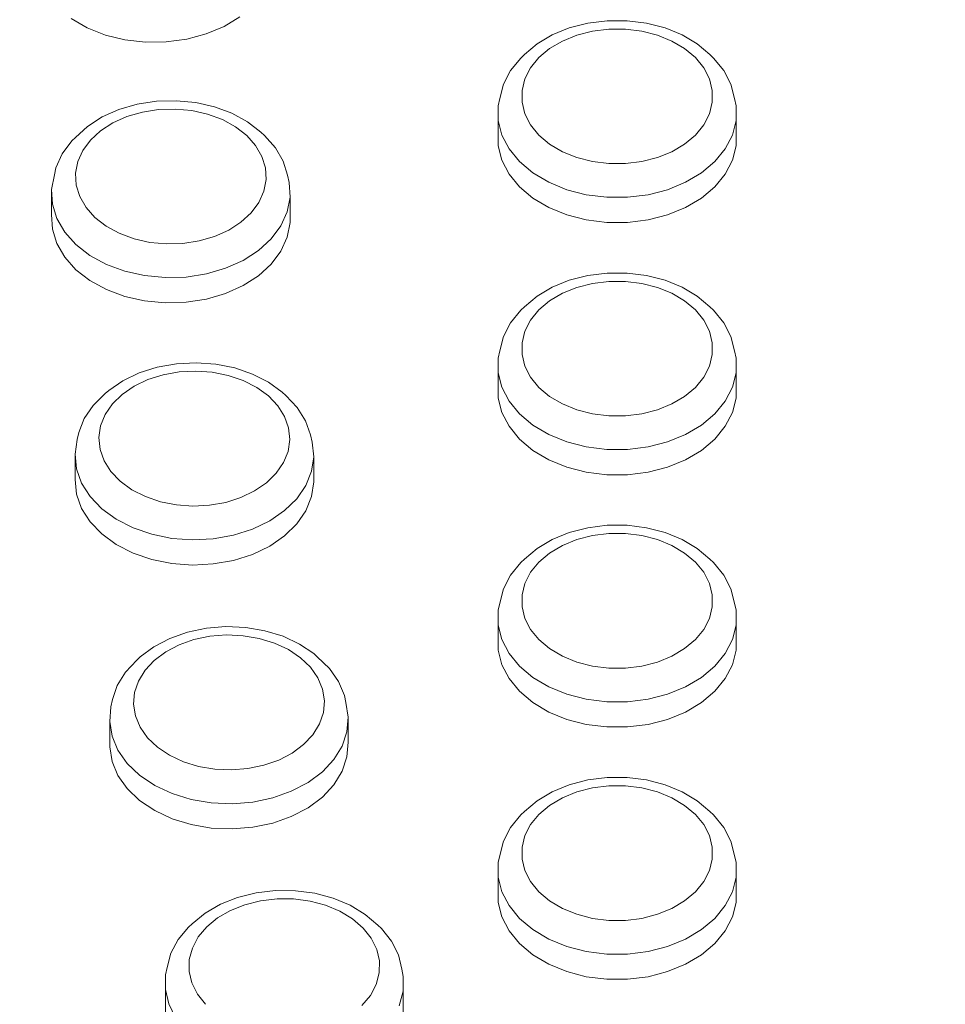
# Model space of a CAD drawing. Units: millimetres. Extents: x -10010 to -5740, y -5685 to 1823.
# Drawn here: x -7599 to -7522, y -3274 to -3191 of the extents above; entities that cross this region are included whole.
import ezdxf

# ---------------------------------------------------------------- set-up
doc = ezdxf.new("R2010")
doc.units = ezdxf.units.MM
doc.header["$MEASUREMENT"] = 0
doc.layers.add('Konstrukcja - Stropy_Nr_pióra__1', color=7, linetype='Continuous', lineweight=13)
doc.layers.add('Wymiarowanie - Ogólne_Nr_pióra__1', color=7, linetype='Continuous', lineweight=13)
doc.layers.add('Wymiarowanie - Ogólne', color=7, linetype='Continuous')
doc.styles.add('GENERATED_STYLE_1', font='txt')
doc.dimstyles.new('GENERATED_STYLE__2', dxfattribs={"dimtxt": 150, "dimasz": 137.681159, "dimexe": 0.18, "dimexo": 10, "dimgap": 0.09, "dimtad": 1, "dimdec": 0, "dimzin": 0, "dimdsep": 46, "dimtxsty": 'GENERATED_STYLE_1', "dimblk": 'ARROWHEAD_5', "dimblk1": 'ARROWHEAD_5', "dimblk2": 'ARROWHEAD_5', "dimcen": 0.09, "dimclrd": 7, "dimclre": 7, "dimclrt": 7, "dimadec": 0, "dimazin": 0, "dimtfac": 1, "dimtdec": 4, "dimtmove": 0, "dimatfit": 3, "dimfxl": 0, "dimtolj": 1, "dimtzin": 0, "dimarcsym": 0})

# ---------------------------------------------------------------- blocks, each defined once
blk = doc.blocks.new('*D48')
at = {"layer": 'Wymiarowanie - Ogólne', "linetype": 'Continuous', "lineweight": 0, "true_color": 0x000000}
for points in [[(-6133.546, -1635.101), (-6171.046, -1775.053), (-6096.046, -1775.053)], [(-6133.546, -5685.234), (-6096.046, -5545.282), (-6171.046, -5545.282)]]:
    blk.add_hatch(color=18, dxfattribs=at).paths.add_polyline_path(points)
at = {"layer": 'Wymiarowanie - Ogólne_Nr_pióra__1', "linetype": 'Continuous'}
for p, q in [((-5997.676, -1635.101), (-8267.375, -1635.101)), ((-6133.546, -1635.101), (-6171.046, -1775.053)), ((-6133.546, -1635.101), (-6096.046, -1775.053)), ((-6096.046, -1775.053), (-6171.046, -1775.053)), ((-6133.546, -5545.282), (-6133.546, -1775.053)), ((-6133.546, -5685.234), (-6171.046, -5545.282)), ((-6171.046, -5545.282), (-6096.046, -5545.282)), ((-6133.546, -5685.234), (-6096.046, -5545.282)), ((-5997.676, -5685.234), (-8267.375, -5685.234))]:
    blk.add_line(p, q, dxfattribs=at)
at = {"layer": 'Wymiarowanie - Ogólne_Nr_pióra__1', "insert": (-6163.546, -3916.624), "char_height": 150, "attachment_point": 7, "rotation": 90, "style": 'GENERATED_STYLE_1'}
blk.add_mtext('\\A1;{\\fArial|b0|i0|c238|p38;4\xa0050}', dxfattribs=at)
blk = doc.blocks.new('ARROWHEAD_5')
at = {"color": 0, "linetype": 'Continuous', "lineweight": 0}
blk.add_line((0, 0), (-1, 0), dxfattribs=at)
blk.add_solid([(-1, 0.2679), (0, 0), (-1, -0.2679), (-1, 0.2679)], dxfattribs=at)

msp = doc.modelspace()

# ---------------------------------------------------------------- linework, layer by layer
at = {"layer": 'Konstrukcja - Stropy_Nr_pióra__1', "linetype": 'Continuous'}
for p, q in [((-7580.868, -3191.164), (-7582.191, -3191.973)), ((-7593.705, -3192.1), (-7595.063, -3191.319)), ((-7582.191, -3191.973), (-7583.693, -3192.609)), ((-7551.584, -3191.707), (-7553.145, -3192.109)), ((-7551.584, -3191.707), (-7549.949, -3191.503)), ((-7549.949, -3191.503), (-7548.288, -3191.503)), ((-7548.288, -3191.503), (-7546.652, -3191.707)), ((-7546.652, -3191.707), (-7545.091, -3192.109)), ((-7592.176, -3192.702), (-7593.705, -3192.1)), ((-7590.523, -3193.107), (-7592.176, -3192.702)), ((-7583.693, -3192.609), (-7585.328, -3193.05)), ((-7554.584, -3192.696), (-7555.856, -3193.451)), ((-7553.145, -3192.109), (-7554.584, -3192.696)), ((-7552.512, -3192.713), (-7553.724, -3193.208)), ((-7551.197, -3192.374), (-7552.512, -3192.713)), ((-7551.197, -3192.374), (-7549.818, -3192.202)), ((-7549.818, -3192.202), (-7548.418, -3192.202)), ((-7548.418, -3192.202), (-7547.04, -3192.374)), ((-7547.04, -3192.374), (-7545.724, -3192.713)), ((-7545.724, -3192.713), (-7544.512, -3193.208)), ((-7545.091, -3192.109), (-7543.653, -3192.696)), ((-7543.653, -3192.696), (-7542.38, -3193.451)), ((-7588.795, -3193.303), (-7590.523, -3193.107)), ((-7587.046, -3193.283), (-7588.795, -3193.303)), ((-7585.328, -3193.05), (-7587.046, -3193.283)), ((-7556.924, -3194.351), (-7555.856, -3193.451)), ((-7554.797, -3193.844), (-7553.724, -3193.208)), ((-7544.512, -3193.208), (-7543.44, -3193.844)), ((-7542.38, -3193.451), (-7541.313, -3194.351)), ((-7557.234, -3194.639), (-7556.924, -3194.351)), ((-7555.696, -3194.602), (-7554.797, -3193.844)), ((-7543.44, -3193.844), (-7542.54, -3194.602)), ((-7541.003, -3194.639), (-7541.313, -3194.351)), ((-7558.097, -3195.696), (-7557.234, -3194.639)), ((-7556.396, -3195.459), (-7555.696, -3194.602)), ((-7542.54, -3194.602), (-7541.84, -3195.459)), ((-7541.003, -3194.639), (-7540.139, -3195.696)), ((-7558.097, -3195.696), (-7558.688, -3196.844)), ((-7556.396, -3195.459), (-7556.875, -3196.39)), ((-7541.84, -3195.459), (-7541.361, -3196.39)), ((-7540.139, -3195.696), (-7539.549, -3196.844)), ((-7558.688, -3196.844), (-7558.987, -3198.046)), ((-7556.875, -3196.39), (-7557.118, -3197.364)), ((-7541.361, -3196.39), (-7541.118, -3197.364)), ((-7539.549, -3196.844), (-7539.249, -3198.046)), ((-7557.118, -3198.354), (-7557.118, -3197.364)), ((-7541.118, -3197.364), (-7541.118, -3198.354)), ((-7591.042, -3198.966), (-7589.505, -3198.52)), ((-7589.505, -3198.52), (-7587.882, -3198.269)), ((-7587.882, -3198.269), (-7586.223, -3198.221)), ((-7586.223, -3198.221), (-7584.577, -3198.378)), ((-7584.577, -3198.378), (-7582.994, -3198.735)), ((-7558.987, -3198.046), (-7559.118, -3198.655)), ((-7559.118, -3198.655), (-7559.118, -3199.892)), ((-7557.118, -3198.354), (-7556.875, -3199.329)), ((-7541.118, -3198.354), (-7541.361, -3199.329)), ((-7539.249, -3198.046), (-7539.118, -3198.655)), ((-7539.118, -3198.655), (-7539.118, -3199.892)), ((-7591.042, -3198.966), (-7592.445, -3199.594)), ((-7590.354, -3199.551), (-7589.059, -3199.175)), ((-7589.059, -3199.175), (-7587.691, -3198.964)), ((-7587.691, -3198.964), (-7586.293, -3198.923)), ((-7586.293, -3198.923), (-7584.905, -3199.056)), ((-7584.905, -3199.056), (-7583.572, -3199.356)), ((-7583.572, -3199.356), (-7582.332, -3199.816)), ((-7582.994, -3198.735), (-7581.523, -3199.28)), ((-7581.523, -3199.28), (-7580.209, -3199.998)), ((-7556.875, -3199.329), (-7556.396, -3200.259)), ((-7541.361, -3199.329), (-7541.84, -3200.259)), ((-7592.445, -3199.594), (-7593.673, -3200.385)), ((-7591.537, -3200.08), (-7592.572, -3200.747)), ((-7590.354, -3199.551), (-7591.537, -3200.08)), ((-7582.332, -3199.816), (-7581.224, -3200.421)), ((-7580.209, -3199.998), (-7579.09, -3200.867)), ((-7558.814, -3201.111), (-7559.118, -3199.892)), ((-7559.118, -3202.013), (-7559.118, -3199.892)), ((-7555.696, -3201.116), (-7556.396, -3200.259)), ((-7542.54, -3201.116), (-7541.84, -3200.259)), ((-7539.118, -3199.892), (-7539.422, -3201.111)), ((-7539.118, -3202.013), (-7539.118, -3199.892)), ((-7593.673, -3200.385), (-7594.688, -3201.314)), ((-7593.427, -3201.53), (-7592.572, -3200.747)), ((-7581.224, -3200.421), (-7580.282, -3201.153)), ((-7578.789, -3201.146), (-7579.09, -3200.867)), ((-7558.814, -3201.111), (-7558.216, -3202.273)), ((-7555.696, -3201.116), (-7554.797, -3201.875)), ((-7543.44, -3201.875), (-7542.54, -3201.116)), ((-7540.02, -3202.273), (-7539.422, -3201.111)), ((-7539.118, -3200.776), (-7539.118, -3202.013)), ((-7595.809, -3202.692), (-7595.007, -3201.611)), ((-7595.007, -3201.611), (-7594.688, -3201.314)), ((-7594.077, -3202.407), (-7593.427, -3201.53)), ((-7580.282, -3201.153), (-7579.533, -3201.989)), ((-7578.789, -3201.146), (-7577.866, -3202.178)), ((-7554.797, -3201.875), (-7553.724, -3202.511)), ((-7544.512, -3202.511), (-7543.44, -3201.875)), ((-7596.333, -3203.856), (-7595.809, -3202.692)), ((-7594.502, -3203.35), (-7594.077, -3202.407)), ((-7579.533, -3201.989), (-7579.001, -3202.905)), ((-7577.866, -3202.178), (-7577.21, -3203.307)), ((-7558.814, -3203.232), (-7559.118, -3202.013)), ((-7558.216, -3202.273), (-7557.341, -3203.345)), ((-7553.724, -3202.511), (-7552.512, -3203.006)), ((-7545.724, -3203.006), (-7544.512, -3202.511)), ((-7540.02, -3202.273), (-7540.895, -3203.345)), ((-7539.118, -3202.013), (-7539.422, -3203.232)), ((-7594.502, -3203.35), (-7594.689, -3204.331)), ((-7579.001, -3202.905), (-7578.703, -3203.872)), ((-7577.21, -3203.307), (-7576.841, -3204.5)), ((-7558.216, -3204.395), (-7558.814, -3203.232)), ((-7557.341, -3203.345), (-7556.216, -3204.293)), ((-7552.512, -3203.006), (-7551.197, -3203.344)), ((-7551.197, -3203.344), (-7549.818, -3203.516)), ((-7549.818, -3203.516), (-7548.418, -3203.516)), ((-7548.418, -3203.516), (-7547.04, -3203.344)), ((-7547.04, -3203.344), (-7545.724, -3203.006)), ((-7542.02, -3204.293), (-7540.895, -3203.345)), ((-7539.422, -3203.232), (-7540.02, -3204.395)), ((-7596.461, -3204.452), (-7596.695, -3205.678)), ((-7596.333, -3203.856), (-7596.461, -3204.452)), ((-7594.689, -3204.331), (-7594.633, -3205.32)), ((-7578.703, -3203.872), (-7578.646, -3204.861)), ((-7557.341, -3205.466), (-7558.216, -3204.395)), ((-7554.876, -3205.088), (-7556.216, -3204.293)), ((-7543.36, -3205.088), (-7542.02, -3204.293)), ((-7540.02, -3204.395), (-7540.895, -3205.466)), ((-7578.646, -3204.861), (-7578.833, -3205.842)), ((-7576.841, -3204.5), (-7576.711, -3205.105)), ((-7576.711, -3205.105), (-7576.64, -3206.341)), ((-7554.876, -3205.088), (-7553.36, -3205.706)), ((-7543.36, -3205.088), (-7544.876, -3205.706)), ((-7596.695, -3205.678), (-7596.695, -3207.8)), ((-7596.624, -3206.915), (-7596.695, -3205.678)), ((-7594.334, -3206.287), (-7594.633, -3205.32)), ((-7579.258, -3206.785), (-7578.833, -3205.842)), ((-7556.216, -3206.414), (-7557.341, -3205.466)), ((-7553.36, -3205.706), (-7551.716, -3206.13)), ((-7544.876, -3205.706), (-7546.52, -3206.13)), ((-7540.895, -3205.466), (-7542.02, -3206.414)), ((-7596.624, -3206.915), (-7596.25, -3208.124)), ((-7594.334, -3206.287), (-7593.802, -3207.202)), ((-7579.908, -3207.661), (-7579.258, -3206.785)), ((-7576.874, -3207.567), (-7576.64, -3206.341)), ((-7576.64, -3206.341), (-7576.64, -3208.463)), ((-7554.876, -3207.209), (-7556.216, -3206.414)), ((-7549.993, -3206.345), (-7551.716, -3206.13)), ((-7549.993, -3206.345), (-7548.243, -3206.345)), ((-7548.243, -3206.345), (-7546.52, -3206.13)), ((-7542.02, -3206.414), (-7543.36, -3207.209)), ((-7593.802, -3207.202), (-7593.054, -3208.039)), ((-7580.764, -3208.445), (-7579.908, -3207.661)), ((-7576.874, -3207.567), (-7577.405, -3208.746)), ((-7553.36, -3207.828), (-7554.876, -3207.209)), ((-7543.36, -3207.209), (-7544.876, -3207.828)), ((-7596.624, -3209.036), (-7596.695, -3207.8)), ((-7595.586, -3209.268), (-7596.25, -3208.124)), ((-7592.111, -3208.77), (-7593.054, -3208.039)), ((-7581.798, -3209.111), (-7580.764, -3208.445)), ((-7576.64, -3208.463), (-7576.874, -3209.689)), ((-7551.716, -3208.251), (-7553.36, -3207.828)), ((-7549.993, -3208.466), (-7551.716, -3208.251)), ((-7548.243, -3208.466), (-7549.993, -3208.466)), ((-7546.52, -3208.251), (-7548.243, -3208.466)), ((-7544.876, -3207.828), (-7546.52, -3208.251)), ((-7596.25, -3210.245), (-7596.624, -3209.036)), ((-7595.586, -3209.268), (-7594.65, -3210.314)), ((-7592.111, -3208.77), (-7591.003, -3209.375)), ((-7591.003, -3209.375), (-7589.763, -3209.835)), ((-7582.981, -3209.641), (-7581.798, -3209.111)), ((-7578.218, -3209.842), (-7577.405, -3208.746)), ((-7595.586, -3211.389), (-7596.25, -3210.245)), ((-7589.763, -3209.835), (-7588.43, -3210.136)), ((-7588.43, -3210.136), (-7587.042, -3210.268)), ((-7587.042, -3210.268), (-7585.644, -3210.228)), ((-7585.644, -3210.228), (-7584.276, -3210.016)), ((-7584.276, -3210.016), (-7582.981, -3209.641)), ((-7579.287, -3210.821), (-7578.218, -3209.842)), ((-7576.874, -3209.689), (-7577.405, -3210.868)), ((-7594.65, -3210.314), (-7593.472, -3211.228)), ((-7579.287, -3210.821), (-7580.581, -3211.654)), ((-7577.405, -3210.868), (-7578.218, -3211.963)), ((-7594.65, -3212.435), (-7595.586, -3211.389)), ((-7593.472, -3211.228), (-7592.087, -3211.985)), ((-7580.581, -3211.654), (-7582.06, -3212.316)), ((-7593.472, -3213.35), (-7594.65, -3212.435)), ((-7590.537, -3212.559), (-7592.087, -3211.985)), ((-7590.537, -3212.559), (-7588.87, -3212.935)), ((-7583.678, -3212.786), (-7582.06, -3212.316)), ((-7578.218, -3211.963), (-7579.287, -3212.943)), ((-7551.584, -3212.92), (-7549.949, -3212.716)), ((-7549.949, -3212.716), (-7548.288, -3212.716)), ((-7548.288, -3212.716), (-7546.652, -3212.92)), ((-7592.087, -3214.106), (-7593.472, -3213.35)), ((-7588.87, -3212.935), (-7587.136, -3213.1)), ((-7585.388, -3213.05), (-7587.136, -3213.1)), ((-7585.388, -3213.05), (-7583.678, -3212.786)), ((-7579.287, -3212.943), (-7580.581, -3213.776)), ((-7553.145, -3213.322), (-7554.584, -3213.909)), ((-7551.584, -3212.92), (-7553.145, -3213.322)), ((-7551.197, -3213.587), (-7549.818, -3213.416)), ((-7549.818, -3213.416), (-7548.418, -3213.416)), ((-7548.418, -3213.416), (-7547.04, -3213.587)), ((-7546.652, -3212.92), (-7545.091, -3213.322)), ((-7545.091, -3213.322), (-7543.653, -3213.909)), ((-7590.537, -3214.681), (-7592.087, -3214.106)), ((-7580.581, -3213.776), (-7582.06, -3214.437)), ((-7554.584, -3213.909), (-7555.856, -3214.664)), ((-7552.512, -3213.926), (-7553.724, -3214.421)), ((-7551.197, -3213.587), (-7552.512, -3213.926)), ((-7547.04, -3213.587), (-7545.724, -3213.926)), ((-7545.724, -3213.926), (-7544.512, -3214.421)), ((-7543.653, -3213.909), (-7542.38, -3214.664)), ((-7588.87, -3215.056), (-7590.537, -3214.681)), ((-7587.136, -3215.222), (-7588.87, -3215.056)), ((-7585.388, -3215.171), (-7587.136, -3215.222)), ((-7583.678, -3214.907), (-7585.388, -3215.171)), ((-7582.06, -3214.437), (-7583.678, -3214.907)), ((-7556.924, -3215.564), (-7555.856, -3214.664)), ((-7555.696, -3215.815), (-7554.797, -3215.057)), ((-7554.797, -3215.057), (-7553.724, -3214.421)), ((-7544.512, -3214.421), (-7543.44, -3215.057)), ((-7543.44, -3215.057), (-7542.54, -3215.815)), ((-7542.38, -3214.664), (-7541.313, -3215.564)), ((-7558.097, -3216.909), (-7557.234, -3215.852)), ((-7557.234, -3215.852), (-7556.924, -3215.564)), ((-7556.396, -3216.673), (-7555.696, -3215.815)), ((-7542.54, -3215.815), (-7541.84, -3216.673)), ((-7541.003, -3215.852), (-7541.313, -3215.564)), ((-7541.003, -3215.852), (-7540.139, -3216.909)), ((-7556.396, -3216.673), (-7556.875, -3217.603)), ((-7541.84, -3216.673), (-7541.361, -3217.603)), ((-7558.097, -3216.909), (-7558.688, -3218.057)), ((-7556.875, -3217.603), (-7557.118, -3218.578)), ((-7541.361, -3217.603), (-7541.118, -3218.578)), ((-7540.139, -3216.909), (-7539.549, -3218.057)), ((-7558.688, -3218.057), (-7558.987, -3219.259)), ((-7539.549, -3218.057), (-7539.249, -3219.259)), ((-7558.987, -3219.259), (-7559.118, -3219.868)), ((-7557.118, -3219.567), (-7557.118, -3218.578)), ((-7541.118, -3218.578), (-7541.118, -3219.567)), ((-7539.249, -3219.259), (-7539.118, -3219.868)), ((-7559.118, -3219.868), (-7559.118, -3221.105)), ((-7557.118, -3219.567), (-7556.875, -3220.542)), ((-7541.118, -3219.567), (-7541.361, -3220.542)), ((-7539.118, -3219.868), (-7539.118, -3221.105)), ((-7589.328, -3221.114), (-7587.813, -3220.633)), ((-7587.813, -3220.633), (-7586.202, -3220.346)), ((-7586.202, -3220.346), (-7584.546, -3220.261)), ((-7585.964, -3221.036), (-7584.568, -3220.964)), ((-7584.568, -3220.964), (-7583.175, -3221.065)), ((-7584.546, -3220.261), (-7582.893, -3220.381)), ((-7582.893, -3220.381), (-7581.296, -3220.702)), ((-7581.296, -3220.702), (-7579.801, -3221.214)), ((-7556.875, -3220.542), (-7556.396, -3221.472)), ((-7541.361, -3220.542), (-7541.84, -3221.472)), ((-7590.703, -3221.773), (-7591.895, -3222.591)), ((-7589.328, -3221.114), (-7590.703, -3221.773)), ((-7588.599, -3221.683), (-7589.757, -3222.238)), ((-7588.599, -3221.683), (-7587.321, -3221.278)), ((-7587.321, -3221.278), (-7585.964, -3221.036)), ((-7583.175, -3221.065), (-7581.829, -3221.335)), ((-7581.829, -3221.335), (-7580.569, -3221.767)), ((-7580.569, -3221.767), (-7579.434, -3222.347)), ((-7579.801, -3221.214), (-7578.455, -3221.902)), ((-7559.118, -3223.227), (-7559.118, -3221.105)), ((-7558.814, -3222.324), (-7559.118, -3221.105)), ((-7555.696, -3222.329), (-7556.396, -3221.472)), ((-7542.54, -3222.329), (-7541.84, -3221.472)), ((-7539.118, -3221.105), (-7539.422, -3222.324)), ((-7539.118, -3223.227), (-7539.118, -3221.105)), ((-7592.181, -3222.857), (-7591.895, -3222.591)), ((-7589.757, -3222.238), (-7590.762, -3222.928)), ((-7579.434, -3222.347), (-7578.459, -3223.057)), ((-7578.455, -3221.902), (-7577.298, -3222.744)), ((-7558.814, -3222.324), (-7558.216, -3223.486)), ((-7555.696, -3222.329), (-7554.797, -3223.088)), ((-7543.44, -3223.088), (-7542.54, -3222.329)), ((-7540.02, -3223.486), (-7539.422, -3222.324)), ((-7539.118, -3221.989), (-7539.118, -3223.227)), ((-7592.181, -3222.857), (-7593.192, -3223.847)), ((-7591.582, -3223.73), (-7590.762, -3222.928)), ((-7578.459, -3223.057), (-7577.674, -3223.876)), ((-7577.004, -3223.017), (-7577.298, -3222.744)), ((-7577.004, -3223.017), (-7576.035, -3224.027)), ((-7558.814, -3224.445), (-7559.118, -3223.227)), ((-7558.216, -3223.486), (-7557.341, -3224.558)), ((-7554.797, -3223.088), (-7553.724, -3223.724)), ((-7544.512, -3223.724), (-7543.44, -3223.088)), ((-7540.02, -3223.486), (-7540.895, -3224.558)), ((-7539.118, -3223.227), (-7539.422, -3224.445)), ((-7593.945, -3224.946), (-7593.192, -3223.847)), ((-7592.192, -3224.621), (-7591.582, -3223.73)), ((-7577.674, -3223.876), (-7577.101, -3224.779)), ((-7576.035, -3224.027), (-7575.328, -3225.141)), ((-7553.724, -3223.724), (-7552.512, -3224.219)), ((-7552.512, -3224.219), (-7551.197, -3224.557)), ((-7547.04, -3224.557), (-7545.724, -3224.219)), ((-7545.724, -3224.219), (-7544.512, -3223.724)), ((-7594.417, -3226.121), (-7593.945, -3224.946)), ((-7592.574, -3225.573), (-7592.192, -3224.621)), ((-7577.101, -3224.779), (-7576.759, -3225.739)), ((-7575.328, -3225.141), (-7574.906, -3226.326)), ((-7558.216, -3225.608), (-7558.814, -3224.445)), ((-7557.341, -3224.558), (-7556.216, -3225.506)), ((-7551.197, -3224.557), (-7549.818, -3224.729)), ((-7549.818, -3224.729), (-7548.418, -3224.729)), ((-7548.418, -3224.729), (-7547.04, -3224.557)), ((-7542.02, -3225.506), (-7540.895, -3224.558)), ((-7539.422, -3224.445), (-7540.02, -3225.608)), ((-7592.574, -3225.573), (-7592.717, -3226.557)), ((-7576.759, -3225.739), (-7576.658, -3226.726)), ((-7557.341, -3226.679), (-7558.216, -3225.608)), ((-7554.876, -3226.301), (-7556.216, -3225.506)), ((-7543.36, -3226.301), (-7542.02, -3225.506)), ((-7540.02, -3225.608), (-7540.895, -3226.679)), ((-7594.546, -3226.72), (-7594.724, -3227.951)), ((-7594.417, -3226.121), (-7594.546, -3226.72)), ((-7592.717, -3226.557), (-7592.616, -3227.545)), ((-7576.658, -3226.726), (-7576.8, -3227.711)), ((-7574.906, -3226.326), (-7574.777, -3226.927)), ((-7556.216, -3227.627), (-7557.341, -3226.679)), ((-7554.876, -3226.301), (-7553.36, -3226.92)), ((-7543.36, -3226.301), (-7544.876, -3226.92)), ((-7540.895, -3226.679), (-7542.02, -3227.627)), ((-7592.273, -3228.505), (-7592.616, -3227.545)), ((-7574.777, -3226.927), (-7574.65, -3228.162)), ((-7554.876, -3228.422), (-7556.216, -3227.627)), ((-7553.36, -3226.92), (-7551.716, -3227.343)), ((-7549.993, -3227.558), (-7551.716, -3227.343)), ((-7549.993, -3227.558), (-7548.243, -3227.558)), ((-7548.243, -3227.558), (-7546.52, -3227.343)), ((-7544.876, -3226.92), (-7546.52, -3227.343)), ((-7542.02, -3227.627), (-7543.36, -3228.422)), ((-7594.724, -3227.951), (-7594.724, -3230.072)), ((-7594.598, -3229.185), (-7594.724, -3227.951)), ((-7577.183, -3228.663), (-7576.8, -3227.711)), ((-7574.829, -3229.392), (-7574.65, -3228.162)), ((-7574.65, -3228.162), (-7574.65, -3230.283)), ((-7553.36, -3229.041), (-7554.876, -3228.422)), ((-7543.36, -3228.422), (-7544.876, -3229.041)), ((-7594.598, -3229.185), (-7594.17, -3230.384)), ((-7592.273, -3228.505), (-7591.701, -3229.408)), ((-7577.793, -3229.554), (-7577.183, -3228.663)), ((-7551.716, -3229.464), (-7553.36, -3229.041)), ((-7544.876, -3229.041), (-7546.52, -3229.464)), ((-7594.598, -3231.306), (-7594.724, -3230.072)), ((-7591.701, -3229.408), (-7590.915, -3230.227)), ((-7578.613, -3230.356), (-7577.793, -3229.554)), ((-7574.829, -3229.392), (-7575.306, -3230.583)), ((-7549.993, -3229.679), (-7551.716, -3229.464)), ((-7548.243, -3229.679), (-7549.993, -3229.679)), ((-7546.52, -3229.464), (-7548.243, -3229.679)), ((-7593.454, -3231.513), (-7594.17, -3230.384)), ((-7589.94, -3230.937), (-7590.915, -3230.227)), ((-7589.94, -3230.937), (-7588.805, -3231.517)), ((-7579.617, -3231.046), (-7578.613, -3230.356)), ((-7576.069, -3231.696), (-7575.306, -3230.583)), ((-7574.65, -3230.283), (-7574.829, -3231.514)), ((-7594.17, -3232.506), (-7594.598, -3231.306)), ((-7593.454, -3231.513), (-7592.472, -3232.537)), ((-7588.805, -3231.517), (-7587.546, -3231.948)), ((-7582.053, -3232.006), (-7580.776, -3231.601)), ((-7580.776, -3231.601), (-7579.617, -3231.046)), ((-7577.094, -3232.699), (-7576.069, -3231.696)), ((-7574.829, -3231.514), (-7575.306, -3232.704)), ((-7593.454, -3233.635), (-7594.17, -3232.506)), ((-7592.472, -3232.537), (-7591.253, -3233.425)), ((-7587.546, -3231.948), (-7586.199, -3232.219)), ((-7586.199, -3232.219), (-7584.807, -3232.32)), ((-7584.807, -3232.32), (-7583.41, -3232.248)), ((-7583.41, -3232.248), (-7582.053, -3232.006)), ((-7591.253, -3233.425), (-7589.835, -3234.15)), ((-7577.094, -3232.699), (-7578.35, -3233.561)), ((-7575.306, -3232.704), (-7576.069, -3233.817)), ((-7592.472, -3234.659), (-7593.454, -3233.635)), ((-7588.26, -3234.689), (-7589.835, -3234.15)), ((-7581.395, -3234.761), (-7579.798, -3234.255)), ((-7578.35, -3233.561), (-7579.798, -3234.255)), ((-7576.069, -3233.817), (-7577.094, -3234.82)), ((-7551.584, -3234.134), (-7553.145, -3234.535)), ((-7551.584, -3234.134), (-7549.949, -3233.93)), ((-7549.949, -3233.93), (-7548.288, -3233.93)), ((-7548.288, -3233.93), (-7546.652, -3234.134)), ((-7546.652, -3234.134), (-7545.091, -3234.535)), ((-7591.253, -3235.546), (-7592.472, -3234.659)), ((-7588.26, -3234.689), (-7586.577, -3235.027)), ((-7586.577, -3235.027), (-7584.836, -3235.153)), ((-7583.091, -3235.064), (-7584.836, -3235.153)), ((-7583.091, -3235.064), (-7581.395, -3234.761)), ((-7577.094, -3234.82), (-7578.35, -3235.682)), ((-7553.145, -3234.535), (-7554.584, -3235.123)), ((-7551.197, -3234.801), (-7552.512, -3235.139)), ((-7551.197, -3234.801), (-7549.818, -3234.629)), ((-7549.818, -3234.629), (-7548.418, -3234.629)), ((-7548.418, -3234.629), (-7547.04, -3234.801)), ((-7547.04, -3234.801), (-7545.724, -3235.139)), ((-7545.091, -3234.535), (-7543.653, -3235.123)), ((-7589.835, -3236.271), (-7591.253, -3235.546)), ((-7578.35, -3235.682), (-7579.798, -3236.377)), ((-7556.924, -3236.777), (-7555.856, -3235.878)), ((-7554.584, -3235.123), (-7555.856, -3235.878)), ((-7554.797, -3236.27), (-7553.724, -3235.634)), ((-7552.512, -3235.139), (-7553.724, -3235.634)), ((-7545.724, -3235.139), (-7544.512, -3235.634)), ((-7544.512, -3235.634), (-7543.44, -3236.27)), ((-7543.653, -3235.123), (-7542.38, -3235.878)), ((-7542.38, -3235.878), (-7541.313, -3236.777)), ((-7588.26, -3236.811), (-7589.835, -3236.271)), ((-7579.798, -3236.377), (-7581.395, -3236.883)), ((-7555.696, -3237.029), (-7554.797, -3236.27)), ((-7543.44, -3236.27), (-7542.54, -3237.029)), ((-7586.577, -3237.149), (-7588.26, -3236.811)), ((-7584.836, -3237.275), (-7586.577, -3237.149)), ((-7583.091, -3237.185), (-7584.836, -3237.275)), ((-7581.395, -3236.883), (-7583.091, -3237.185)), ((-7558.097, -3238.123), (-7557.234, -3237.065)), ((-7557.234, -3237.065), (-7556.924, -3236.777)), ((-7556.396, -3237.886), (-7555.696, -3237.029)), ((-7542.54, -3237.029), (-7541.84, -3237.886)), ((-7541.003, -3237.065), (-7541.313, -3236.777)), ((-7541.003, -3237.065), (-7540.139, -3238.123)), ((-7558.097, -3238.123), (-7558.688, -3239.27)), ((-7556.396, -3237.886), (-7556.875, -3238.816)), ((-7541.84, -3237.886), (-7541.361, -3238.816)), ((-7540.139, -3238.123), (-7539.549, -3239.27)), ((-7556.875, -3238.816), (-7557.118, -3239.791)), ((-7541.361, -3238.816), (-7541.118, -3239.791)), ((-7558.688, -3239.27), (-7558.987, -3240.473)), ((-7557.118, -3240.781), (-7557.118, -3239.791)), ((-7541.118, -3239.791), (-7541.118, -3240.781)), ((-7539.549, -3239.27), (-7539.249, -3240.473)), ((-7558.987, -3240.473), (-7559.118, -3241.081)), ((-7557.118, -3240.781), (-7556.875, -3241.755)), ((-7541.118, -3240.781), (-7541.361, -3241.755)), ((-7539.249, -3240.473), (-7539.118, -3241.081)), ((-7559.118, -3241.081), (-7559.118, -3242.318)), ((-7539.118, -3241.081), (-7539.118, -3242.318)), ((-7583.677, -3242.585), (-7582.026, -3242.452)), ((-7582.026, -3242.452), (-7580.369, -3242.524)), ((-7580.369, -3242.524), (-7578.753, -3242.798)), ((-7559.118, -3244.44), (-7559.118, -3242.318)), ((-7558.814, -3243.537), (-7559.118, -3242.318)), ((-7556.875, -3241.755), (-7556.396, -3242.685)), ((-7541.361, -3241.755), (-7541.84, -3242.685)), ((-7539.118, -3242.318), (-7539.422, -3243.537)), ((-7539.118, -3244.44), (-7539.118, -3242.318)), ((-7586.756, -3243.443), (-7585.269, -3242.919)), ((-7585.269, -3242.919), (-7583.677, -3242.585)), ((-7584.72, -3243.548), (-7583.378, -3243.267)), ((-7583.378, -3243.267), (-7581.987, -3243.155)), ((-7581.987, -3243.155), (-7580.59, -3243.215)), ((-7580.59, -3243.215), (-7579.229, -3243.446)), ((-7578.753, -3242.798), (-7577.23, -3243.266)), ((-7577.23, -3243.266), (-7575.845, -3243.914)), ((-7555.696, -3243.543), (-7556.396, -3242.685)), ((-7542.54, -3243.543), (-7541.84, -3242.685)), ((-7539.118, -3243.203), (-7539.118, -3244.44)), ((-7588.091, -3244.141), (-7589.234, -3244.993)), ((-7586.756, -3243.443), (-7588.091, -3244.141)), ((-7585.973, -3243.99), (-7587.098, -3244.578)), ((-7585.973, -3243.99), (-7584.72, -3243.548)), ((-7579.229, -3243.446), (-7577.945, -3243.841)), ((-7577.945, -3243.841), (-7576.778, -3244.387)), ((-7575.845, -3243.914), (-7574.64, -3244.723)), ((-7558.814, -3243.537), (-7558.216, -3244.7)), ((-7555.696, -3243.543), (-7554.797, -3244.301)), ((-7543.44, -3244.301), (-7542.54, -3243.543)), ((-7540.02, -3244.7), (-7539.422, -3243.537)), ((-7589.53, -3245.268), (-7589.234, -3244.993)), ((-7587.098, -3244.578), (-7588.062, -3245.296)), ((-7576.778, -3244.387), (-7575.762, -3245.069)), ((-7574.357, -3244.987), (-7574.64, -3244.723)), ((-7574.357, -3244.987), (-7573.33, -3245.968)), ((-7558.814, -3245.658), (-7559.118, -3244.44)), ((-7558.216, -3244.7), (-7557.341, -3245.771)), ((-7554.797, -3244.301), (-7553.724, -3244.937)), ((-7553.724, -3244.937), (-7552.512, -3245.432)), ((-7545.724, -3245.432), (-7544.512, -3244.937)), ((-7544.512, -3244.937), (-7543.44, -3244.301)), ((-7540.02, -3244.7), (-7540.895, -3245.771)), ((-7539.118, -3244.44), (-7539.422, -3245.658)), ((-7589.53, -3245.268), (-7590.483, -3246.286)), ((-7588.834, -3246.122), (-7588.062, -3245.296)), ((-7575.762, -3245.069), (-7574.93, -3245.864)), ((-7558.216, -3246.821), (-7558.814, -3245.658)), ((-7557.341, -3245.771), (-7556.216, -3246.719)), ((-7552.512, -3245.432), (-7551.197, -3245.771)), ((-7551.197, -3245.771), (-7549.818, -3245.942)), ((-7548.418, -3245.942), (-7547.04, -3245.771)), ((-7547.04, -3245.771), (-7545.724, -3245.432)), ((-7542.02, -3246.719), (-7540.895, -3245.771)), ((-7539.422, -3245.658), (-7540.02, -3246.821)), ((-7591.172, -3247.406), (-7590.483, -3246.286)), ((-7589.392, -3247.03), (-7588.834, -3246.122)), ((-7574.93, -3245.864), (-7574.305, -3246.75)), ((-7573.33, -3245.968), (-7572.559, -3247.061)), ((-7549.818, -3245.942), (-7548.418, -3245.942)), ((-7591.575, -3248.593), (-7591.172, -3247.406)), ((-7589.719, -3247.992), (-7589.392, -3247.03)), ((-7574.305, -3246.75), (-7573.908, -3247.699)), ((-7572.559, -3247.061), (-7572.069, -3248.232)), ((-7557.341, -3247.892), (-7558.216, -3246.821)), ((-7554.876, -3247.514), (-7556.216, -3246.719)), ((-7543.36, -3247.514), (-7542.02, -3246.719)), ((-7540.02, -3246.821), (-7540.895, -3247.892)), ((-7589.719, -3247.992), (-7589.805, -3248.98)), ((-7573.908, -3247.699), (-7573.749, -3248.683)), ((-7572.069, -3248.232), (-7571.94, -3248.83)), ((-7556.216, -3248.84), (-7557.341, -3247.892)), ((-7554.876, -3247.514), (-7553.36, -3248.133)), ((-7553.36, -3248.133), (-7551.716, -3248.556)), ((-7544.876, -3248.133), (-7546.52, -3248.556)), ((-7543.36, -3247.514), (-7544.876, -3248.133)), ((-7540.895, -3247.892), (-7542.02, -3248.84)), ((-7591.575, -3248.593), (-7591.705, -3249.197)), ((-7589.805, -3248.98), (-7589.646, -3249.964)), ((-7573.749, -3248.683), (-7573.834, -3249.671)), ((-7571.94, -3248.83), (-7571.742, -3250.06)), ((-7554.876, -3249.636), (-7556.216, -3248.84)), ((-7549.993, -3248.771), (-7551.716, -3248.556)), ((-7549.993, -3248.771), (-7548.243, -3248.771)), ((-7548.243, -3248.771), (-7546.52, -3248.556)), ((-7542.02, -3248.84), (-7543.36, -3249.636)), ((-7591.705, -3249.197), (-7591.812, -3250.431)), ((-7589.249, -3250.913), (-7589.646, -3249.964)), ((-7574.161, -3250.633), (-7573.834, -3249.671)), ((-7553.36, -3250.254), (-7554.876, -3249.636)), ((-7543.36, -3249.636), (-7544.876, -3250.254)), ((-7591.812, -3250.431), (-7591.812, -3252.553)), ((-7591.613, -3251.661), (-7591.812, -3250.431)), ((-7574.719, -3251.541), (-7574.161, -3250.633)), ((-7571.849, -3251.295), (-7571.742, -3250.06)), ((-7571.742, -3250.06), (-7571.742, -3252.181)), ((-7551.716, -3250.677), (-7553.36, -3250.254)), ((-7549.993, -3250.892), (-7551.716, -3250.677)), ((-7546.52, -3250.677), (-7548.243, -3250.892)), ((-7544.876, -3250.254), (-7546.52, -3250.677)), ((-7589.249, -3250.913), (-7588.624, -3251.798)), ((-7575.492, -3252.366), (-7574.719, -3251.541)), ((-7571.849, -3251.295), (-7572.257, -3252.498)), ((-7548.243, -3250.892), (-7549.993, -3250.892)), ((-7591.613, -3251.661), (-7591.116, -3252.847)), ((-7588.624, -3251.798), (-7587.791, -3252.594)), ((-7576.456, -3253.084), (-7575.492, -3252.366)), ((-7571.742, -3252.181), (-7571.849, -3253.416)), ((-7591.613, -3253.782), (-7591.812, -3252.553)), ((-7590.336, -3253.954), (-7591.116, -3252.847)), ((-7586.776, -3253.275), (-7587.791, -3252.594)), ((-7586.776, -3253.275), (-7585.609, -3253.822)), ((-7577.581, -3253.673), (-7576.456, -3253.084)), ((-7572.955, -3253.632), (-7572.257, -3252.498)), ((-7591.116, -3254.968), (-7591.613, -3253.782)), ((-7590.336, -3253.954), (-7589.295, -3254.949)), ((-7585.609, -3253.822), (-7584.325, -3254.216)), ((-7580.176, -3254.396), (-7578.833, -3254.115)), ((-7578.833, -3254.115), (-7577.581, -3253.673)), ((-7573.921, -3254.664), (-7572.955, -3253.632)), ((-7571.849, -3253.416), (-7572.257, -3254.619)), ((-7589.295, -3254.949), (-7588.026, -3255.801)), ((-7584.325, -3254.216), (-7582.964, -3254.447)), ((-7582.964, -3254.447), (-7581.566, -3254.508)), ((-7581.566, -3254.508), (-7580.176, -3254.396)), ((-7573.921, -3254.664), (-7575.125, -3255.562)), ((-7572.257, -3254.619), (-7572.955, -3255.754)), ((-7590.336, -3256.076), (-7591.116, -3254.968)), ((-7575.125, -3255.562), (-7576.532, -3256.298)), ((-7572.955, -3255.754), (-7573.921, -3256.785)), ((-7553.145, -3255.749), (-7554.584, -3256.336)), ((-7551.584, -3255.347), (-7553.145, -3255.749)), ((-7551.584, -3255.347), (-7549.949, -3255.143)), ((-7549.949, -3255.143), (-7548.288, -3255.143)), ((-7548.288, -3255.143), (-7546.652, -3255.347)), ((-7546.652, -3255.347), (-7545.091, -3255.749)), ((-7545.091, -3255.749), (-7543.653, -3256.336)), ((-7589.295, -3257.07), (-7590.336, -3256.076)), ((-7588.026, -3255.801), (-7586.566, -3256.484)), ((-7584.962, -3256.977), (-7586.566, -3256.484)), ((-7578.098, -3256.85), (-7576.532, -3256.298)), ((-7554.584, -3256.336), (-7555.856, -3257.091)), ((-7552.512, -3256.352), (-7553.724, -3256.847)), ((-7551.197, -3256.014), (-7552.512, -3256.352)), ((-7551.197, -3256.014), (-7549.818, -3255.842)), ((-7549.818, -3255.842), (-7548.418, -3255.842)), ((-7548.418, -3255.842), (-7547.04, -3256.014)), ((-7547.04, -3256.014), (-7545.724, -3256.352)), ((-7545.724, -3256.352), (-7544.512, -3256.847)), ((-7543.653, -3256.336), (-7542.38, -3257.091)), ((-7588.026, -3257.922), (-7589.295, -3257.07)), ((-7584.962, -3256.977), (-7583.26, -3257.266)), ((-7583.26, -3257.266), (-7581.514, -3257.341)), ((-7579.775, -3257.201), (-7581.514, -3257.341)), ((-7579.775, -3257.201), (-7578.098, -3256.85)), ((-7573.921, -3256.785), (-7575.125, -3257.683)), ((-7556.924, -3257.99), (-7555.856, -3257.091)), ((-7554.797, -3257.484), (-7553.724, -3256.847)), ((-7544.512, -3256.847), (-7543.44, -3257.484)), ((-7542.38, -3257.091), (-7541.313, -3257.99)), ((-7586.566, -3258.605), (-7588.026, -3257.922)), ((-7575.125, -3257.683), (-7576.532, -3258.419)), ((-7557.234, -3258.278), (-7556.924, -3257.99)), ((-7556.396, -3259.099), (-7555.696, -3258.242)), ((-7555.696, -3258.242), (-7554.797, -3257.484)), ((-7543.44, -3257.484), (-7542.54, -3258.242)), ((-7542.54, -3258.242), (-7541.84, -3259.099)), ((-7541.003, -3258.278), (-7541.313, -3257.99)), ((-7584.962, -3259.098), (-7586.566, -3258.605)), ((-7583.26, -3259.387), (-7584.962, -3259.098)), ((-7578.098, -3258.971), (-7579.775, -3259.322)), ((-7576.532, -3258.419), (-7578.098, -3258.971)), ((-7558.097, -3259.336), (-7557.234, -3258.278)), ((-7556.396, -3259.099), (-7556.875, -3260.029)), ((-7541.84, -3259.099), (-7541.361, -3260.029)), ((-7541.003, -3258.278), (-7540.139, -3259.336)), ((-7581.514, -3259.463), (-7583.26, -3259.387)), ((-7579.775, -3259.322), (-7581.514, -3259.463)), ((-7558.097, -3259.336), (-7558.688, -3260.483)), ((-7540.139, -3259.336), (-7539.549, -3260.483)), ((-7558.688, -3260.483), (-7558.987, -3261.686)), ((-7556.875, -3260.029), (-7557.118, -3261.004)), ((-7541.361, -3260.029), (-7541.118, -3261.004)), ((-7539.549, -3260.483), (-7539.249, -3261.686)), ((-7557.118, -3261.994), (-7557.118, -3261.004)), ((-7541.118, -3261.004), (-7541.118, -3261.994)), ((-7558.987, -3261.686), (-7559.118, -3262.294)), ((-7559.118, -3262.294), (-7559.118, -3263.532)), ((-7557.118, -3261.994), (-7556.875, -3262.969)), ((-7541.118, -3261.994), (-7541.361, -3262.969)), ((-7539.249, -3261.686), (-7539.118, -3262.294)), ((-7539.118, -3262.294), (-7539.118, -3263.532)), ((-7556.875, -3262.969), (-7556.396, -3263.899)), ((-7541.361, -3262.969), (-7541.84, -3263.899)), ((-7559.118, -3265.653), (-7559.118, -3263.532)), ((-7558.814, -3264.75), (-7559.118, -3263.532)), ((-7555.696, -3264.756), (-7556.396, -3263.899)), ((-7542.54, -3264.756), (-7541.84, -3263.899)), ((-7539.118, -3263.532), (-7539.422, -3264.75)), ((-7539.118, -3265.653), (-7539.118, -3263.532)), ((-7581.054, -3265.226), (-7579.487, -3264.836)), ((-7579.487, -3264.836), (-7577.848, -3264.644)), ((-7577.848, -3264.644), (-7576.188, -3264.657)), ((-7576.188, -3264.657), (-7574.555, -3264.873)), ((-7574.555, -3264.873), (-7573, -3265.286)), ((-7558.814, -3264.75), (-7558.216, -3265.913)), ((-7555.696, -3264.756), (-7554.797, -3265.514)), ((-7543.44, -3265.514), (-7542.54, -3264.756)), ((-7540.02, -3265.913), (-7539.422, -3264.75)), ((-7539.118, -3264.416), (-7539.118, -3265.653)), ((-7582.501, -3265.803), (-7581.054, -3265.226)), ((-7580.435, -3265.835), (-7579.115, -3265.506)), ((-7579.115, -3265.506), (-7577.734, -3265.344)), ((-7577.734, -3265.344), (-7576.334, -3265.355)), ((-7576.334, -3265.355), (-7574.958, -3265.537)), ((-7574.958, -3265.537), (-7573.648, -3265.886)), ((-7573, -3265.286), (-7571.571, -3265.884)), ((-7558.814, -3266.871), (-7559.118, -3265.653)), ((-7554.797, -3265.514), (-7553.724, -3266.15)), ((-7544.512, -3266.15), (-7543.44, -3265.514)), ((-7539.118, -3265.653), (-7539.422, -3266.871)), ((-7583.785, -3266.548), (-7584.866, -3267.44)), ((-7582.501, -3265.803), (-7583.785, -3266.548)), ((-7581.655, -3266.32), (-7582.736, -3266.949)), ((-7581.655, -3266.32), (-7580.435, -3265.835)), ((-7573.648, -3265.886), (-7572.443, -3266.39)), ((-7572.443, -3266.39), (-7571.38, -3267.034)), ((-7571.571, -3265.884), (-7570.31, -3266.649)), ((-7558.216, -3265.913), (-7557.341, -3266.984)), ((-7553.724, -3266.15), (-7552.512, -3266.645)), ((-7545.724, -3266.645), (-7544.512, -3266.15)), ((-7540.02, -3265.913), (-7540.895, -3266.984)), ((-7582.736, -3266.949), (-7583.648, -3267.7)), ((-7571.38, -3267.034), (-7570.492, -3267.799)), ((-7570.31, -3266.649), (-7569.256, -3267.557)), ((-7558.216, -3268.034), (-7558.814, -3266.871)), ((-7557.341, -3266.984), (-7556.216, -3267.932)), ((-7552.512, -3266.645), (-7551.197, -3266.984)), ((-7551.197, -3266.984), (-7549.818, -3267.156)), ((-7549.818, -3267.156), (-7548.418, -3267.156)), ((-7548.418, -3267.156), (-7547.04, -3266.984)), ((-7547.04, -3266.984), (-7545.724, -3266.645)), ((-7542.02, -3267.932), (-7540.895, -3266.984)), ((-7539.422, -3266.871), (-7540.02, -3268.034)), ((-7585.173, -3267.725), (-7586.052, -3268.776)), ((-7585.173, -3267.725), (-7584.866, -3267.44)), ((-7584.36, -3268.552), (-7583.648, -3267.7)), ((-7570.492, -3267.799), (-7569.805, -3268.661)), ((-7568.943, -3267.847), (-7569.256, -3267.557)), ((-7568.943, -3267.847), (-7568.096, -3268.911)), ((-7557.341, -3269.106), (-7558.216, -3268.034)), ((-7554.876, -3268.727), (-7556.216, -3267.932)), ((-7543.36, -3268.727), (-7542.02, -3267.932)), ((-7540.02, -3268.034), (-7540.895, -3269.106)), ((-7586.66, -3269.919), (-7586.052, -3268.776)), ((-7584.853, -3269.479), (-7584.36, -3268.552)), ((-7569.805, -3268.661), (-7569.34, -3269.595)), ((-7568.096, -3268.911), (-7567.522, -3270.062)), ((-7554.876, -3268.727), (-7553.36, -3269.346)), ((-7543.36, -3268.727), (-7544.876, -3269.346)), ((-7585.111, -3270.451), (-7584.853, -3269.479)), ((-7569.34, -3269.595), (-7569.112, -3270.571)), ((-7556.216, -3270.053), (-7557.341, -3269.106)), ((-7553.36, -3269.346), (-7551.716, -3269.769)), ((-7549.993, -3269.984), (-7551.716, -3269.769)), ((-7548.243, -3269.984), (-7546.52, -3269.769)), ((-7544.876, -3269.346), (-7546.52, -3269.769)), ((-7540.895, -3269.106), (-7542.02, -3270.053)), ((-7586.978, -3271.119), (-7586.66, -3269.919)), ((-7585.111, -3270.451), (-7585.125, -3271.441)), ((-7569.112, -3270.571), (-7569.126, -3271.561)), ((-7567.522, -3270.062), (-7567.241, -3271.267)), ((-7554.876, -3270.849), (-7556.216, -3270.053)), ((-7549.993, -3269.984), (-7548.243, -3269.984)), ((-7542.02, -3270.053), (-7543.36, -3270.849)), ((-7586.978, -3271.119), (-7587.109, -3271.727)), ((-7585.125, -3271.441), (-7584.897, -3272.418)), ((-7567.241, -3271.267), (-7567.11, -3271.877)), ((-7553.36, -3271.467), (-7554.876, -3270.849)), ((-7551.716, -3271.891), (-7553.36, -3271.467)), ((-7544.876, -3271.467), (-7546.52, -3271.891)), ((-7543.36, -3270.849), (-7544.876, -3271.467)), ((-7587.109, -3271.727), (-7587.127, -3272.964)), ((-7569.384, -3272.534), (-7569.126, -3271.561)), ((-7567.128, -3273.114), (-7567.11, -3271.877)), ((-7567.11, -3271.877), (-7567.11, -3273.998)), ((-7549.993, -3272.105), (-7551.716, -3271.891)), ((-7548.243, -3272.105), (-7549.993, -3272.105)), ((-7546.52, -3271.891), (-7548.243, -3272.105)), ((-7587.127, -3272.964), (-7587.127, -3275.085)), ((-7586.842, -3274.185), (-7587.127, -3272.964)), ((-7584.432, -3273.351), (-7584.897, -3272.418)), ((-7569.877, -3273.46), (-7569.384, -3272.534)), ((-7567.128, -3273.114), (-7567.45, -3274.33)), ((-7584.432, -3273.351), (-7583.745, -3274.214)), ((-7570.589, -3274.312), (-7569.877, -3273.46)), ((-7567.11, -3273.998), (-7567.128, -3275.235)), ((-7586.842, -3274.185), (-7586.261, -3275.352))]:
    msp.add_line(p, q, dxfattribs=at)

# ---------------------------------------------------------------- dimensions: what is measured, and where the dimension line sits
at = {"layer": 'Wymiarowanie - Ogólne', "linetype": 'Continuous'}
dim = msp.add_linear_dim(base=(-6133.546, -1635.101), p1=(-8277.375, -5685.234), p2=(-8277.375, -1635.101), angle=90, dimstyle='GENERATED_STYLE__2', dxfattribs=at)
dim.commit()
dim.dimension.update_dxf_attribs({"geometry": '*D48', "text_midpoint": (-6238.546, -3660.167), "dimtype": 160, "text_rotation": 90})

doc.saveas('drawing.dxf')
